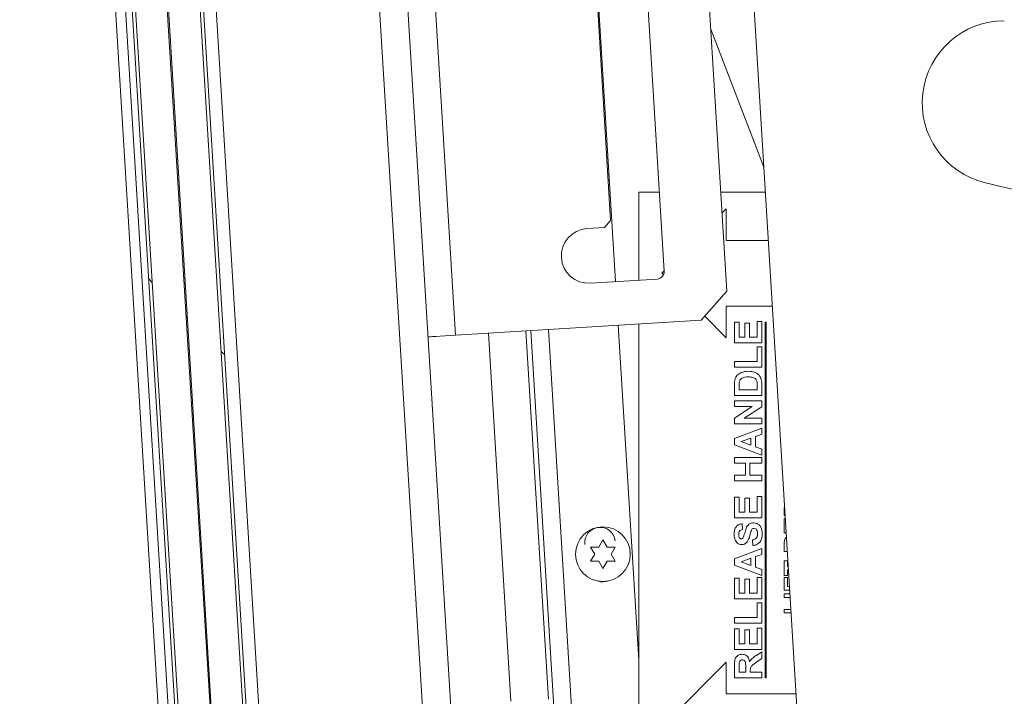
# Model space of a CAD drawing. Units: inches. Extents: x 0.1 to 10.8, y -1.1 to 8.4.
# Drawn here: x 6.2 to 6.6, y 5.4 to 5.6 of the extents above; entities that cross this region are included whole.
import ezdxf

# ---------------------------------------------------------------- set-up
doc = ezdxf.new("R2010")
doc.units = ezdxf.units.IN
doc.header["$MEASUREMENT"] = 0

msp = doc.modelspace()

# ---------------------------------------------------------------- hatches: boundary and pattern name
at = {"linetype": 'Continuous', "lineweight": 0}
h = msp.add_hatch(dxfattribs=at)
h.set_pattern_fill('ANSI31', angle=90.0000000000002, style=0)
h.set_pattern_definition([(135.0000000000002, (0, 0), (-0.08838834764831814, -0.08838834764831875), [])])
h.paths.add_polyline_path([(6.335987973739533, 5.284974986067047), (6.276136464391635, 6.263538513931622), (6.250693812667155, 6.261982374688577), (6.310545322015054, 5.283418846824)], flags=0)
h.paths.add_polyline_path([(6.334741875694878, 5.286077440489265), (6.323390538771649, 5.28538316298083), (6.263682673046185, 6.261598138378531), (6.275034009969414, 6.262292415886967)], flags=0)
h.paths.add_polyline_path([(6.263291247635039, 6.261574197774792), (6.322999113360503, 5.285359222377092), (6.311647776437274, 5.284664944868655), (6.25193991071181, 6.260879920266357)], flags=0)

# ---------------------------------------------------------------- linework, layer by layer
at = {"color": 7, "linetype": 'Continuous', "lineweight": 15}
for p, q in [((6.310545325445646, 5.283418827984498), (6.250693823391252, 6.261982374253861)), ((6.311647785912543, 5.284664939602382), (6.251939888996596, 6.260879919538532)), ((6.32299912563057, 5.285359176811252), (6.263291228714624, 6.261574197008375)), ((6.323390554311367, 5.285383195357317), (6.263682657395421, 6.261598140784062)), ((6.334741894029396, 5.286077432566188), (6.275033997113449, 6.262292418253907)), ((6.335987959634739, 5.284974972099291), (6.276136457580346, 6.263538512617088)), ((6.248016399680557, 6.207796281261984), (6.301284243410848, 5.336874724967219)), ((6.252281394071108, 6.195877560908842), (6.304064919262099, 5.349224398773321)), ((6.394066000346244, 5.367105148030373), (6.343790720215537, 6.189098487325854)), ((6.353889506560033, 6.189716159667575), (6.404164786690738, 5.367722820372093)), ((6.334025386750994, 5.390345806088256), (6.287029972521847, 6.158713910749377)), ((6.527856295835086, 5.372892145230775), (6.493113284901732, 5.94093510785588)), ((6.382606669196004, 5.882071932162034), (6.404153191530569, 5.529789110259986)), ((6.482527685880285, 5.853015473053488), (6.50133273504798, 5.5455550771498)), ((6.461353727084971, 5.839479365894341), (6.478891038740816, 5.552747481382793)), ((6.459707582441243, 5.570904351894514), (6.44389344042168, 5.829463034022162)), ((6.448402025200868, 5.762453499102421), (6.461456841187906, 5.549009514629464)), ((6.495584434394017, 5.639539141764663), (6.514572981572647, 5.590072301967987)), ((6.821401130662458, 5.530548133125677), (6.593950158195501, 5.584469677016786)), ((6.469758239668526, 5.581029411399551), (6.469758239668526, 5.549517263012278)), ((6.477161243298724, 5.581029411399551), (6.469758239668526, 5.581029411399551)), ((6.51512605230771, 5.581029411399551), (6.499163059720098, 5.581029411399551)), ((6.501130786008364, 5.575147076215535), (6.499615501029406, 5.573631745224034)), ((6.501130786008364, 5.563774524716401), (6.501130786008364, 5.575147076215535)), ((6.45750266150745, 5.568412128658745), (6.459707582441243, 5.570904351894514)), ((6.451239848627241, 5.568029074260293), (6.45750266150745, 5.568412128658745)), ((6.516181441945823, 5.563774524716401), (6.501130786008364, 5.563774524716401)), ((6.478881790220204, 5.552898080427374), (6.477993564141199, 5.552009808335828)), ((6.477993564141199, 5.552009808335828), (6.478613399072317, 5.551389973404711)), ((6.476392143686697, 5.549923001593124), (6.452436910877107, 5.548457824270612)), ((6.492145641178072, 5.535170921030026), (6.50133273504798, 5.5455550771498)), ((6.501130786008364, 5.528872540456122), (6.501130786008364, 5.540245091955254)), ((6.501130786008364, 5.540245091955254), (6.517620530157956, 5.540245091955254)), ((6.492145641178072, 5.535170921030026), (6.404153191530569, 5.529789110259986)), ((6.493406844909194, 5.536596481555294), (6.501130786008364, 5.528872540456122)), ((6.504071953600373, 5.534460763482192), (6.505705950933447, 5.534460763482192)), ((6.504071953600373, 5.527045014378317), (6.504071953600373, 5.534460763482192)), ((6.505705950933447, 5.534460763482192), (6.505705950933447, 5.529056038467057)), ((6.512241894253201, 5.53471217600269), (6.513875891586276, 5.53471217600269)), ((6.512241894253201, 5.529056038467057), (6.512241894253201, 5.53471217600269)), ((6.513875891586276, 5.53471217600269), (6.513875891586276, 5.527045014378317)), ((6.515444505099504, 5.534460763482192), (6.515052386230603, 5.534460763482192)), ((6.515052386230603, 5.534460763482192), (6.515052386230603, 5.407009799728169)), ((6.515444505099504, 5.407009799728169), (6.515444505099504, 5.534460763482192)), ((6.437407696783452, 5.399407975911101), (6.429339029731945, 5.531329518085979)), ((6.440446088873229, 5.378637086969293), (6.43110043578926, 5.531437279455489)), ((6.462414454177766, 5.53335250543521), (6.469758239668526, 5.413282689354717)), ((6.469758239668526, 5.533801679854153), (6.469758239668526, 5.381092776248019)), ((6.507842727294975, 5.534083736726527), (6.509476678615509, 5.534083736726527)), ((6.507842727294975, 5.529056038467057), (6.507842727294975, 5.534083736726527)), ((6.509476678615509, 5.534083736726527), (6.509476678615509, 5.529056038467057)), ((6.423966237419815, 5.398585823840044), (6.415897570368307, 5.530507366014922)), ((6.505705950933447, 5.529056038467057), (6.507842727294975, 5.529056038467057)), ((6.509476678615509, 5.529056038467057), (6.512241894253201, 5.529056038467057)), ((6.513875891586276, 5.527045014378317), (6.504071953600373, 5.527045014378317)), ((6.512241894253201, 5.525662429565741), (6.513875891586276, 5.525662429565741)), ((6.512241894253201, 5.520383318785774), (6.512241894253201, 5.525662429565741)), ((6.513875891586276, 5.525662429565741), (6.513875891586276, 5.518372294697034)), ((6.504071953600373, 5.520383318785774), (6.512241894253201, 5.520383318785774)), ((6.504071953600373, 5.518372294697034), (6.504071953600373, 5.520383318785774)), ((6.513875891586276, 5.518372294697034), (6.504071953600373, 5.518372294697034)), ((6.504071953600373, 5.508191283942925), (6.504071953600373, 5.512009220491392)), ((6.505705950933447, 5.511188264746385), (6.505705950933447, 5.510202400056746)), ((6.505705950933447, 5.510202400056746), (6.512241894253201, 5.510202400056746)), ((6.512241894253201, 5.510202400056746), (6.512241894253201, 5.511842286994985)), ((6.513875891586276, 5.512121122989534), (6.513875891586276, 5.508191283942925)), ((6.513875891586276, 5.508191283942925), (6.504071953600373, 5.508191283942925)), ((6.504071953600373, 5.506305966114435), (6.513875891586276, 5.506305966114435)), ((6.504071953600373, 5.504294850000615), (6.504071953600373, 5.506305966114435)), ((6.513875891586276, 5.506305966114435), (6.513875891586276, 5.504141720266314)), ((6.510448831568121, 5.504294850000615), (6.504071953600373, 5.504294850000615)), ((6.504071953600373, 5.500111665906814), (6.510448831568121, 5.504294850000615)), ((6.513875891586276, 5.504141720266314), (6.507595271852948, 5.500021389302638)), ((6.504071953600373, 5.498010273188818), (6.504071953600373, 5.500111665906814)), ((6.507595271852948, 5.500021389302638), (6.513875891586276, 5.500021389302638)), ((6.513875891586276, 5.500021389302638), (6.513875891586276, 5.498010273188818)), ((6.513875891586276, 5.498010273188818), (6.504071953600373, 5.498010273188818)), ((6.504071953600373, 5.492784260880419), (6.513875891586276, 5.496501982115993)), ((6.513875891586276, 5.496501982115993), (6.513875891586276, 5.494373073898865)), ((6.504071953600373, 5.490504155455686), (6.504071953600373, 5.492784260880419)), ((6.509979457643963, 5.492949261850131), (6.506460096469859, 5.491662935271976)), ((6.509979457643963, 5.490390228405768), (6.509979457643963, 5.492949261850131)), ((6.513875891586276, 5.494373073898865), (6.511613454977037, 5.493546320573773)), ((6.511613454977037, 5.493546320573773), (6.511613454977037, 5.489799151312372)), ((6.513875891586276, 5.48682379640288), (6.504071953600373, 5.490504155455686)), ((6.506460096469859, 5.491662935271976), (6.509979457643963, 5.490390228405768)), ((6.511613454977037, 5.489799151312372), (6.513875891586276, 5.48898012809406)), ((6.513875891586276, 5.48898012809406), (6.513875891586276, 5.48682379640288)), ((6.504071953600373, 5.485943944606219), (6.513875891586276, 5.485943944606219)), ((6.504071953600373, 5.483932920517478), (6.504071953600373, 5.485943944606219)), ((6.513875891586276, 5.485943944606219), (6.513875891586276, 5.483932920517478)), ((6.507968387542683, 5.483932920517478), (6.504071953600373, 5.483932920517478)), ((6.507968387542683, 5.479659367794422), (6.507968387542683, 5.483932920517478)), ((6.509602384875757, 5.483932920517478), (6.509602384875757, 5.479659367794422)), ((6.513875891586276, 5.483932920517478), (6.509602384875757, 5.483932920517478)), ((6.504071953600373, 5.479659367794422), (6.507968387542683, 5.479659367794422)), ((6.504071953600373, 5.477648343705682), (6.504071953600373, 5.479659367794422)), ((6.509602384875757, 5.479659367794422), (6.513875891586276, 5.479659367794422)), ((6.513875891586276, 5.479659367794422), (6.513875891586276, 5.477648343705682)), ((6.513875891586276, 5.477648343705682), (6.504071953600373, 5.477648343705682)), ((6.504071953600373, 5.471740793649551), (6.505705950933447, 5.471740793649551)), ((6.504071953600373, 5.464325044545676), (6.504071953600373, 5.471740793649551)), ((6.505705950933447, 5.471740793649551), (6.505705950933447, 5.466336068634416)), ((6.507842727294975, 5.471363766893885), (6.509476678615509, 5.471363766893885)), ((6.507842727294975, 5.466336068634416), (6.507842727294975, 5.471363766893885)), ((6.509476678615509, 5.471363766893885), (6.509476678615509, 5.466336068634416)), ((6.512241894253201, 5.471992206170048), (6.513875891586276, 5.471992206170048)), ((6.512241894253201, 5.466336068634416), (6.512241894253201, 5.471992206170048)), ((6.513875891586276, 5.471992206170048), (6.513875891586276, 5.464325044545676)), ((6.521915110611955, 5.465136981832774), (6.521915110611955, 5.46758227227738)), ((6.513875891586276, 5.464325044545676), (6.504071953600373, 5.464325044545676)), ((6.505705950933447, 5.466336068634416), (6.507842727294975, 5.466336068634416)), ((6.509476678615509, 5.466336068634416), (6.512241894253201, 5.466336068634416)), ((6.522214330161882, 5.465136981832774), (6.521915110611955, 5.465136981832774)), ((6.521915110611955, 5.463940379708311), (6.522287536113586, 5.463940379708311)), ((6.521915110611955, 5.458983172660663), (6.521915110611955, 5.463940379708311)), ((6.506837169238065, 5.462188314196687), (6.506962875498314, 5.460177198082867)), ((6.522590758754522, 5.458983172660663), (6.521915110611955, 5.458983172660663)), ((6.454008285142757, 5.451323557092909), (6.452537678340483, 5.45387062727678)), ((6.455478845932491, 5.45387062727678), (6.456949452734766, 5.456417789485732)), ((6.456949452734766, 5.456417789485732), (6.4584200135245, 5.45387062727678)), ((6.461361227129048, 5.45387062727678), (6.459890620326774, 5.451323557092909)), ((6.504071953600373, 5.449672167019581), (6.513875891586276, 5.453389888255155)), ((6.510607942932668, 5.454395446312065), (6.510482236672419, 5.456406470400805)), ((6.513875891586276, 5.453389888255155), (6.513875891586276, 5.451260980038027)), ((6.521915110611955, 5.452316507713762), (6.521915110611955, 5.455114346242566)), ((6.452537678340483, 5.448776394883958), (6.454008285142757, 5.451323557092909)), ((6.459890620326774, 5.451323557092909), (6.461361227129048, 5.448776394883958)), ((6.504071953600373, 5.447392061594848), (6.504071953600373, 5.449672167019581)), ((6.509979457643963, 5.449837167989294), (6.506460096469859, 5.448550749386059)), ((6.509979457643963, 5.44727813454493), (6.509979457643963, 5.449837167989294)), ((6.513875891586276, 5.451260980038027), (6.511613454977037, 5.450434226712935)), ((6.511613454977037, 5.450434226712935), (6.511613454977037, 5.446687057451534)), ((6.522998475874605, 5.452316507713762), (6.521915110611955, 5.452316507713762)), ((6.456949452734766, 5.446229232675006), (6.455478845932491, 5.448776394883958)), ((6.4584200135245, 5.448776394883958), (6.456949452734766, 5.446229232675006)), ((6.513875891586276, 5.443711702542042), (6.504071953600373, 5.447392061594848)), ((6.506460096469859, 5.448550749386059), (6.509979457643963, 5.44727813454493)), ((6.511613454977037, 5.446687057451534), (6.513875891586276, 5.445868034233222)), ((6.521915110611955, 5.448897683940333), (6.523026221436439, 5.448897683940333)), ((6.521915110611955, 5.443684002992749), (6.521915110611955, 5.448897683940333)), ((6.523026221436439, 5.448897683940333), (6.523026221436439, 5.446931844166222)), ((6.523026221436439, 5.446931844166222), (6.523327833638463, 5.446931844166222)), ((6.504071953600373, 5.442706144485133), (6.505705950933447, 5.442706144485133)), ((6.504071953600373, 5.435290303356176), (6.504071953600373, 5.442706144485133)), ((6.505705950933447, 5.442706144485133), (6.505705950933447, 5.437301419469997)), ((6.512241894253201, 5.44295755700563), (6.513875891586276, 5.44295755700563)), ((6.512241894253201, 5.437301419469997), (6.512241894253201, 5.44295755700563)), ((6.513875891586276, 5.445868034233222), (6.513875891586276, 5.443711702542042)), ((6.513875891586276, 5.44295755700563), (6.513875891586276, 5.435290303356176)), ((6.523026221436439, 5.443684002992749), (6.521915110611955, 5.443684002992749)), ((6.521915110611955, 5.44300025664308), (6.523026221436439, 5.44300025664308)), ((6.521915110611955, 5.438470322045166), (6.521915110611955, 5.44300025664308)), ((6.523026221436439, 5.44564984276686), (6.523026221436439, 5.443684002992749)), ((6.523406239007228, 5.44564984276686), (6.523026221436439, 5.44564984276686)), ((6.523026221436439, 5.44300025664308), (6.523026221436439, 5.439752415469608)), ((6.507842727294975, 5.442329025704386), (6.509476678615509, 5.442329025704386)), ((6.507842727294975, 5.437301419469997), (6.507842727294975, 5.442329025704386)), ((6.509476678615509, 5.442329025704386), (6.509476678615509, 5.437301419469997)), ((6.523026221436439, 5.439752415469608), (6.523766931311068, 5.439752415469608)), ((6.505705950933447, 5.437301419469997), (6.507842727294975, 5.437301419469997)), ((6.509476678615509, 5.437301419469997), (6.512241894253201, 5.437301419469997)), ((6.523845336679832, 5.438470322045166), (6.521915110611955, 5.438470322045166)), ((6.521915110611955, 5.437102829345825), (6.523928987478198, 5.437102829345825)), ((6.521915110611955, 5.435820735921384), (6.521915110611955, 5.437102829345825)), ((6.52400739284696, 5.435820735921384), (6.521915110611955, 5.435820735921384)), ((6.513875891586276, 5.435290303356176), (6.504071953600373, 5.435290303356176)), ((6.512241894253201, 5.433907718543601), (6.513875891586276, 5.433907718543601)), ((6.512241894253201, 5.428628699788714), (6.512241894253201, 5.433907718543601)), ((6.513875891586276, 5.433907718543601), (6.513875891586276, 5.426617675699974)), ((6.504071953600373, 5.428628699788714), (6.512241894253201, 5.428628699788714)), ((6.504071953600373, 5.426617675699974), (6.504071953600373, 5.428628699788714)), ((6.521915110611955, 5.431547275223408), (6.524268790088716, 5.431547275223408)), ((6.521915110611955, 5.430265181798966), (6.521915110611955, 5.431547275223408)), ((6.52434719545748, 5.430265181798966), (6.521915110611955, 5.430265181798966)), ((6.513875891586276, 5.426617675699974), (6.504071953600373, 5.426617675699974)), ((6.512241894253201, 5.424857972106651), (6.513875891586276, 5.424857972106651)), ((6.512241894253201, 5.419201834571018), (6.512241894253201, 5.424857972106651)), ((6.513875891586276, 5.424857972106651), (6.513875891586276, 5.417190810482278)), ((6.504071953600373, 5.424606559586154), (6.505705950933447, 5.424606559586154)), ((6.504071953600373, 5.417190810482278), (6.504071953600373, 5.424606559586154)), ((6.505705950933447, 5.424606559586154), (6.505705950933447, 5.419201834571018)), ((6.507842727294975, 5.424229532830487), (6.509476678615509, 5.424229532830487)), ((6.507842727294975, 5.419201834571018), (6.507842727294975, 5.424229532830487)), ((6.509476678615509, 5.424229532830487), (6.509476678615509, 5.419201834571018)), ((6.505705950933447, 5.419201834571018), (6.507842727294975, 5.419201834571018)), ((6.509476678615509, 5.419201834571018), (6.512241894253201, 5.419201834571018)), ((6.513875891586276, 5.417190810482278), (6.504071953600373, 5.417190810482278)), ((6.511935542759519, 5.415034386766018), (6.513875891586276, 5.416310958685616)), ((6.513875891586276, 5.416310958685616), (6.513875891586276, 5.413920883289436)), ((6.501130786008364, 5.41259802275424), (6.477993564141199, 5.389460800887075)), ((6.501130786008364, 5.401225471255109), (6.501130786008364, 5.41259802275424)), ((6.504071953600373, 5.407009799728169), (6.504071953600373, 5.411385408265734)), ((6.505705950933447, 5.410719698831883), (6.505705950933447, 5.40902082381691)), ((6.513875891586276, 5.413920883289436), (6.511650771147265, 5.412422346875166)), ((6.505705950933447, 5.40902082381691), (6.508094093802932, 5.40902082381691)), ((6.508094093802932, 5.40902082381691), (6.508094093802932, 5.410631262729321)), ((6.509728091136006, 5.409470642411417), (6.509728091136006, 5.40902082381691)), ((6.509728091136006, 5.40902082381691), (6.513875891586276, 5.40902082381691)), ((6.513875891586276, 5.40902082381691), (6.513875891586276, 5.407009799728169)), ((6.513875891586276, 5.407009799728169), (6.504071953600373, 5.407009799728169)), ((6.515052386230603, 5.407009799728169), (6.515444505099504, 5.407009799728169)), ((6.526123325527709, 5.401225471255109), (6.501130786008364, 5.401225471255109))]:
    msp.add_line(p, q, dxfattribs=at)
at = {"color": 8, "linetype": 'Continuous', "lineweight": 15}
msp.add_line((6.437461117342804, 5.531826269471647), (6.44683497611401, 5.378565031331099), dxfattribs=at)
at = {"color": 7, "linetype": 'Continuous', "lineweight": 15, "flags": 128}
msp.add_lwpolyline([(6.404153191530569, 5.529789110259986), (6.402228855067858, 5.529671410181759), (6.400378460757496, 5.529558219332487), (6.398673097974332, 5.529453862890963), (6.397178334588372, 5.529362481985818), (6.395951640262517, 5.52928748154504), (6.395040131838092, 5.52923171434613), (6.394478824858306, 5.529197388991026), (6.394289299204585, 5.529185793830857)], dxfattribs=at)
at = {"color": 7, "linetype": 'Continuous', "lineweight": 15}
msp.add_circle((6.456949445656745, 5.451323529411761), 0.009803921568626528, dxfattribs=at)
for centre, radius, start, end in [((6.600734719486366, 5.613088235294118), 0.02941176470588225, 90, 256.66316162209), ((6.451838374746662, 5.558243459150104), 0.009803921568627324, 93.50000000000058, 273.4999999999962), ((6.47622932889684, 5.552584681616087), 0.002666666666667124, 273.5000000000041, 3.499999999984247), ((6.455913896365773, 5.455458810726443), 0.005490196078432016, 6.999999999999486, 186.999999999998), ((6.456965318152013, 5.44689566745738), 0.005490196078431772, 252.7003692713165, 287.710403755988)]:
    msp.add_arc(centre, radius, start, end, dxfattribs=at)
for points, knots in [([(6.504258534451511, 5.513976992792198), (6.504486499937009, 5.514499620354921), (6.504943085876906, 5.515546377044512), (6.506715146724632, 5.516705872902574), (6.508175722397789, 5.516804025972398), (6.50906822529478, 5.516864003624208)], [0, 0, 0, 0, 0.2794471893381786, 0.5596972599438608, 1, 1, 1, 1]), ([(6.504258534451511, 5.513976992792198), (6.504486499937009, 5.514499620354921), (6.504943085876906, 5.515546377044512), (6.506715146724632, 5.516705872902574), (6.508175722397789, 5.516804025972398), (6.50906822529478, 5.516864003624208)], [0, 0, 0, 0, 0.2794471893381786, 0.5596972599438608, 1, 1, 1, 1]), ([(6.50906822529478, 5.516864003624208), (6.509465680992689, 5.516854068492875), (6.510175330004826, 5.516836329519265), (6.510854914558041, 5.516634613233612), (6.511153881723975, 5.516545872920196)], [0, 0, 0, 0, 0.5600736295137204, 1, 1, 1, 1]), ([(6.50906822529478, 5.516864003624208), (6.509465680992689, 5.516854068492875), (6.510175330004826, 5.516836329519265), (6.510854914558041, 5.516634613233612), (6.511153881723975, 5.516545872920196)], [0, 0, 0, 0, 0.5600736295137204, 1, 1, 1, 1]), ([(6.511153881723976, 5.516545872920196), (6.511514819060495, 5.516396089985174), (6.512159418044092, 5.516128592228895), (6.512664016622895, 5.515649149957174), (6.512886069818166, 5.515438167023699)], [0, 0, 0, 0, 0.5599409023349431, 1, 1, 1, 1]), ([(6.511153881723976, 5.516545872920196), (6.511514819060495, 5.516396089985174), (6.512159418044092, 5.516128592228895), (6.512664016622895, 5.515649149957174), (6.512886069818166, 5.515438167023699)], [0, 0, 0, 0, 0.5599409023349431, 1, 1, 1, 1]), ([(6.504071953600373, 5.512009220491392), (6.504073989554437, 5.512380038521237), (6.504077623778094, 5.513041957019424), (6.504203275129703, 5.513691385305957), (6.504258534451511, 5.513976992792198)], [0, 0, 0, 0, 0.5602170521930677, 1, 1, 1, 1]), ([(6.504071953600373, 5.512009220491392), (6.504073989554437, 5.512380038521237), (6.504077623778094, 5.513041957019424), (6.504203275129703, 5.513691385305957), (6.504258534451511, 5.513976992792198)], [0, 0, 0, 0, 0.5602170521930677, 1, 1, 1, 1]), ([(6.505800230628633, 5.51299112810256), (6.505765903872713, 5.512655519100673), (6.505704584288194, 5.512056004115802), (6.505705533216166, 5.51145349065563), (6.505705950933447, 5.511188264746385)], [0, 0, 0, 0, 0.5598008562831077, 1, 1, 1, 1]), ([(6.505800230628633, 5.51299112810256), (6.505765903872713, 5.512655519100673), (6.505704584288194, 5.512056004115802), (6.505705533216166, 5.51145349065563), (6.505705950933447, 5.511188264746385)], [0, 0, 0, 0, 0.5598008562831077, 1, 1, 1, 1]), ([(6.508977856665524, 5.51485297953547), (6.508198447624628, 5.514828678409707), (6.507111800846589, 5.51479479794563), (6.506047392643091, 5.51385897419141), (6.50588268916701, 5.51328066013352), (6.505800230628633, 5.51299112810256)], [0, 0, 0, 0, 0.5588433699018324, 0.7791356213087441, 1, 1, 1, 1]), ([(6.508977856665524, 5.51485297953547), (6.508198447624628, 5.514828678409707), (6.507111800846589, 5.51479479794563), (6.506047392643091, 5.51385897419141), (6.50588268916701, 5.51328066013352), (6.505800230628633, 5.51299112810256)], [0, 0, 0, 0, 0.5588433699018324, 0.7791356213087441, 1, 1, 1, 1]), ([(6.512147660570554, 5.513169840809297), (6.51202327877385, 5.513527556755466), (6.51177409885072, 5.514244185991664), (6.510485692836393, 5.514805808267665), (6.50955055627618, 5.514835063154878), (6.508977856665524, 5.51485297953547)], [0, 0, 0, 0, 0.2786468431587251, 0.5582263707295142, 1, 1, 1, 1]), ([(6.512147660570554, 5.513169840809297), (6.51202327877385, 5.513527556755466), (6.51177409885072, 5.514244185991664), (6.510485692836393, 5.514805808267665), (6.50955055627618, 5.514835063154878), (6.508977856665524, 5.51485297953547)], [0, 0, 0, 0, 0.2786468431587251, 0.5582263707295142, 1, 1, 1, 1]), ([(6.512241894253201, 5.511842286994985), (6.512241902619813, 5.512091527160925), (6.512241917555646, 5.512536463457644), (6.512176453567116, 5.512976360910806), (6.512147660570554, 5.513169840809297)], [0, 0, 0, 0, 0.5601704508634237, 1, 1, 1, 1]), ([(6.512241894253201, 5.511842286994985), (6.512241902619813, 5.512091527160925), (6.512241917555646, 5.512536463457644), (6.512176453567116, 5.512976360910806), (6.512147660570554, 5.513169840809297)], [0, 0, 0, 0, 0.5601704508634237, 1, 1, 1, 1]), ([(6.512886069818166, 5.515438167023699), (6.513075320863947, 5.515187036382506), (6.513413607223743, 5.514738140208158), (6.513590013409511, 5.514205682540768), (6.51366773085371, 5.513971103187033)], [0, 0, 0, 0, 0.5594403684965688, 1, 1, 1, 1]), ([(6.512886069818166, 5.515438167023699), (6.513075320863947, 5.515187036382506), (6.513413607223743, 5.514738140208158), (6.513590013409511, 5.514205682540768), (6.51366773085371, 5.513971103187033)], [0, 0, 0, 0, 0.5594403684965688, 1, 1, 1, 1]), ([(6.51366773085371, 5.513971103187033), (6.513739677309894, 5.513629470116634), (6.513868241073903, 5.513018993440361), (6.513873552516683, 5.512395638128682), (6.513875891586276, 5.512121122989534)], [0, 0, 0, 0, 0.5596169086800646, 0.9999999999999999, 0.9999999999999999, 0.9999999999999999, 0.9999999999999999]), ([(6.51366773085371, 5.513971103187033), (6.513739677309894, 5.513629470116634), (6.513868241073903, 5.513018993440361), (6.513873552516683, 5.512395638128682), (6.513875891586276, 5.512121122989534)], [0, 0, 0, 0, 0.5596169086800646, 0.9999999999999999, 0.9999999999999999, 0.9999999999999999, 0.9999999999999999]), ([(6.521915110611955, 5.46758227227738), (6.521914563340777, 5.46782057415189), (6.521913765750361, 5.468167874172048), (6.52198066442878, 5.46850782573405), (6.522001660200362, 5.468614517607697)], [0, 0, 0, 0, 0.6861556598886335, 1, 1, 1, 1]), ([(6.521915110611955, 5.46758227227738), (6.521914563340777, 5.46782057415189), (6.521913765750361, 5.468167874172048), (6.52198066442878, 5.46850782573405), (6.522001660200362, 5.468614517607697)], [0, 0, 0, 0, 0.6861556598886335, 1, 1, 1, 1]), ([(6.503946293352665, 5.458390071015493), (6.503967003504423, 5.458892581219162), (6.504008289091115, 5.459894332863421), (6.504599918487393, 5.461207383045329), (6.505654815607914, 5.462035993436588), (6.506442814672853, 5.46213751011778), (6.506837169238065, 5.462188314196687)], [0, 0, 0, 0, 0.2810960605976368, 0.5603636281270609, 0.7799837360275311, 0.9999999999999999, 0.9999999999999999, 0.9999999999999999, 0.9999999999999999]), ([(6.503946293352665, 5.458390071015493), (6.503967003504423, 5.458892581219162), (6.504008289091115, 5.459894332863421), (6.504599918487393, 5.461207383045329), (6.505654815607914, 5.462035993436588), (6.506442814672853, 5.46213751011778), (6.506837169238065, 5.462188314196687)], [0, 0, 0, 0, 0.2810960605976368, 0.5603636281270609, 0.7799837360275311, 0.9999999999999999, 0.9999999999999999, 0.9999999999999999, 0.9999999999999999]), ([(6.506962875498314, 5.460177198082867), (6.506732815013252, 5.460127134244104), (6.506274897833681, 5.460027486137046), (6.505630034456944, 5.459412440683932), (6.505599175075367, 5.458794010273563), (6.505580290685738, 5.458415561962849)], [0, 0, 0, 0, 0.2815077417150873, 0.5603188704009793, 0.9999999999999999, 0.9999999999999999, 0.9999999999999999, 0.9999999999999999]), ([(6.506962875498314, 5.460177198082867), (6.506732815013252, 5.460127134244104), (6.506274897833681, 5.460027486137046), (6.505630034456944, 5.459412440683932), (6.505599175075367, 5.458794010273563), (6.505580290685738, 5.458415561962849)], [0, 0, 0, 0, 0.2815077417150873, 0.5603188704009793, 0.9999999999999999, 0.9999999999999999, 0.9999999999999999, 0.9999999999999999]), ([(6.507106250574059, 5.457080093991597), (6.507330140554829, 5.457647527108009), (6.507778965944152, 5.458785042902657), (6.508079213836233, 5.460288526735014), (6.508594887028445, 5.461410848334357), (6.50923135253927, 5.462092106285775), (6.51007415601527, 5.462512085704413), (6.510687673770171, 5.462547574405447), (6.510994816371969, 5.462565340952353)], [0, 0, 0, 0, 0.2494798257105239, 0.5001245679588475, 0.6252912606636288, 0.7502149148254216, 0.8749512294664638, 1, 1, 1, 1]), ([(6.507106250574059, 5.457080093991597), (6.507330140554829, 5.457647527108009), (6.507778965944152, 5.458785042902657), (6.508079213836233, 5.460288526735014), (6.508594887028445, 5.461410848334357), (6.50923135253927, 5.462092106285775), (6.51007415601527, 5.462512085704413), (6.510687673770171, 5.462547574405447), (6.510994816371969, 5.462565340952353)], [0, 0, 0, 0, 0.2494798257105239, 0.5001245679588475, 0.6252912606636288, 0.7502149148254216, 0.8749512294664638, 1, 1, 1, 1]), ([(6.511014463726701, 5.460554316863614), (6.510873746470107, 5.460538976334359), (6.510592530965757, 5.460508319151466), (6.510204822107706, 5.460156424957169), (6.510075991838637, 5.459820940718056), (6.50999712645946, 5.459615569015298)], [0, 0, 0, 0, 0.2797670013439513, 0.5590985802877364, 1, 1, 1, 1]), ([(6.511014463726701, 5.460554316863614), (6.510873746470107, 5.460538976334359), (6.510592530965757, 5.460508319151466), (6.510204822107706, 5.460156424957169), (6.510075991838637, 5.459820940718056), (6.50999712645946, 5.459615569015298)], [0, 0, 0, 0, 0.2797670013439513, 0.5590985802877364, 1, 1, 1, 1]), ([(6.510994816371969, 5.462565340952352), (6.511346115304639, 5.462524947040401), (6.512049077190502, 5.462444117359802), (6.512960860235844, 5.4618556680768), (6.513883532450766, 5.460594972524913), (6.513952922476127, 5.459387958457202), (6.514001597846523, 5.458541268223098)], [0, 0, 0, 0, 0.186788894375579, 0.3737713418338868, 0.5607162307639474, 1, 1, 1, 1]), ([(6.510994816371969, 5.462565340952352), (6.511346115304639, 5.462524947040401), (6.512049077190502, 5.462444117359802), (6.512960860235844, 5.4618556680768), (6.513883532450766, 5.460594972524913), (6.513952922476127, 5.459387958457202), (6.514001597846523, 5.458541268223098)], [0, 0, 0, 0, 0.186788894375579, 0.3737713418338868, 0.5607162307639474, 1, 1, 1, 1]), ([(6.51236760051345, 5.458590409616197), (6.512357505410003, 5.45883942815312), (6.512337365733809, 5.459336218773116), (6.512071229325373, 5.459987642561942), (6.511599563721503, 5.460458577344486), (6.511209144687673, 5.460522461348741), (6.511014463726701, 5.460554316863614)], [0, 0, 0, 0, 0.2812078473125849, 0.5610081182749995, 0.7810983738299047, 1, 1, 1, 1]), ([(6.51236760051345, 5.458590409616197), (6.512357505410003, 5.45883942815312), (6.512337365733809, 5.459336218773116), (6.512071229325373, 5.459987642561942), (6.511599563721503, 5.460458577344486), (6.511209144687673, 5.460522461348741), (6.511014463726701, 5.460554316863614)], [0, 0, 0, 0, 0.2812078473125849, 0.5610081182749995, 0.7810983738299047, 1, 1, 1, 1]), ([(6.506654545465397, 5.454772473067731), (6.506339248348632, 5.454809307295696), (6.505708608802918, 5.454882981045167), (6.504898147909088, 5.455422786383036), (6.504078850888551, 5.456554719107991), (6.504000937789058, 5.457633480528971), (6.503946293352665, 5.458390071015493)], [0, 0, 0, 0, 0.1868958056305813, 0.3738184705523208, 0.5608269087103768, 1, 1, 1, 1]), ([(6.506654545465397, 5.454772473067731), (6.506339248348632, 5.454809307295696), (6.505708608802918, 5.454882981045167), (6.504898147909088, 5.455422786383036), (6.504078850888551, 5.456554719107991), (6.504000937789058, 5.457633480528971), (6.503946293352665, 5.458390071015493)], [0, 0, 0, 0, 0.1868958056305813, 0.3738184705523208, 0.5608269087103768, 1, 1, 1, 1]), ([(6.505580290685738, 5.458415561962849), (6.505588539698274, 5.458152188371368), (6.505603257020807, 5.457682295268961), (6.50582876009726, 5.45727213843371), (6.505927869415577, 5.457091873201927)], [0, 0, 0, 0, 0.5604968239218907, 1, 1, 1, 1]), ([(6.505580290685738, 5.458415561962849), (6.505588539698274, 5.458152188371368), (6.505603257020807, 5.457682295268961), (6.50582876009726, 5.45727213843371), (6.505927869415577, 5.457091873201927)], [0, 0, 0, 0, 0.5604968239218907, 1, 1, 1, 1]), ([(6.505927869415577, 5.457091873201927), (6.506018648368107, 5.456992665186388), (6.506181101171296, 5.456815128215824), (6.506418298579592, 5.456793244314768), (6.506522949599983, 5.456783589181552)], [0, 0, 0, 0, 0.5588020073931185, 1, 1, 1, 1]), ([(6.505927869415577, 5.457091873201927), (6.506018648368107, 5.456992665186388), (6.506181101171296, 5.456815128215824), (6.506418298579592, 5.456793244314768), (6.506522949599983, 5.456783589181552)], [0, 0, 0, 0, 0.5588020073931185, 1, 1, 1, 1]), ([(6.506522949599983, 5.456783589181552), (6.506650914996192, 5.456802987283667), (6.506880136125154, 5.456837734605977), (6.507036970733736, 5.457005836819541), (6.507106250574059, 5.457080093991597)], [0, 0, 0, 0, 0.5582617832308222, 1, 1, 1, 1]), ([(6.506522949599983, 5.456783589181552), (6.506650914996192, 5.456802987283667), (6.506880136125154, 5.456837734605977), (6.507036970733736, 5.457005836819541), (6.507106250574059, 5.457080093991597)], [0, 0, 0, 0, 0.5582617832308222, 1, 1, 1, 1]), ([(6.509570958310695, 5.457989393814085), (6.509457907779794, 5.457531919250599), (6.509256294079243, 5.456716061607845), (6.508806315044985, 5.456008375553344), (6.508608652041718, 5.455697509179021)], [0, 0, 0, 0, 0.5607284157350219, 1, 1, 1, 1]), ([(6.509570958310695, 5.457989393814085), (6.509457907779794, 5.457531919250599), (6.509256294079243, 5.456716061607845), (6.508806315044985, 5.456008375553344), (6.508608652041718, 5.455697509179021)], [0, 0, 0, 0, 0.5607284157350219, 1, 1, 1, 1]), ([(6.50999712645946, 5.459615569015298), (6.509912066426661, 5.459313487982494), (6.509760156208452, 5.458773996118932), (6.509628774598903, 5.458229157540444), (6.509570958310695, 5.457989393814085)], [0, 0, 0, 0, 0.5599362162931217, 1, 1, 1, 1]), ([(6.50999712645946, 5.459615569015298), (6.509912066426661, 5.459313487982494), (6.509760156208452, 5.458773996118932), (6.509628774598903, 5.458229157540444), (6.509570958310695, 5.457989393814085)], [0, 0, 0, 0, 0.5599362162931217, 1, 1, 1, 1]), ([(6.510482236672419, 5.456406470400805), (6.510773818433582, 5.456475859302246), (6.5113548801713, 5.456614136934867), (6.512025874044464, 5.457163833524815), (6.512329605541856, 5.457886981482646), (6.512354922606336, 5.458355694437725), (6.51236760051345, 5.458590409616197)], [0, 0, 0, 0, 0.2805808634885401, 0.5591392392266893, 0.7792322336640107, 1, 1, 1, 1]), ([(6.510482236672419, 5.456406470400805), (6.510773818433582, 5.456475859302246), (6.5113548801713, 5.456614136934867), (6.512025874044464, 5.457163833524815), (6.512329605541856, 5.457886981482646), (6.512354922606336, 5.458355694437725), (6.51236760051345, 5.458590409616197)], [0, 0, 0, 0, 0.2805808634885401, 0.5591392392266893, 0.7792322336640107, 1, 1, 1, 1]), ([(6.514001597846523, 5.458541268223098), (6.513973962129734, 5.457980575975673), (6.51391889484647, 5.456863333421493), (6.513145086510892, 5.455436009471895), (6.511907584769324, 5.454631697962899), (6.511041651765161, 5.454474286823942), (6.510607942932668, 5.454395446312065)], [0, 0, 0, 0, 0.2807772361498411, 0.5594803172537464, 0.7793625183756764, 0.9999999999999999, 0.9999999999999999, 0.9999999999999999, 0.9999999999999999]), ([(6.514001597846523, 5.458541268223098), (6.513973962129734, 5.457980575975673), (6.51391889484647, 5.456863333421493), (6.513145086510892, 5.455436009471895), (6.511907584769324, 5.454631697962899), (6.511041651765161, 5.454474286823942), (6.510607942932668, 5.454395446312065)], [0, 0, 0, 0, 0.2807772361498411, 0.5594803172537464, 0.7793625183756764, 0.9999999999999999, 0.9999999999999999, 0.9999999999999999, 0.9999999999999999]), ([(6.521915110611955, 5.455114346242566), (6.521919424197346, 5.455417889395553), (6.521928022313957, 5.456022931185473), (6.522093889754063, 5.456784574304312), (6.522430680787721, 5.45721440627381), (6.522624734717948, 5.457333745607679), (6.522689179578341, 5.457373377923816)], [0, 0, 0, 0, 0.365009159883694, 0.7275597991901542, 0.9095232408543628, 1, 1, 1, 1]), ([(6.521915110611955, 5.455114346242566), (6.521919424197346, 5.455417889395553), (6.521928022313957, 5.456022931185473), (6.522093889754063, 5.456784574304312), (6.522430680787721, 5.45721440627381), (6.522624734717948, 5.457333745607679), (6.522689179578341, 5.457373377923816)], [0, 0, 0, 0, 0.365009159883694, 0.7275597991901542, 0.9095232408543628, 1, 1, 1, 1]), ([(6.452537678340483, 5.45387062727678), (6.45270554417831, 5.45387062727678), (6.453065573871917, 5.45387062727678), (6.454037153668909, 5.45387062727678), (6.454858920238755, 5.45387062727678), (6.455478845932491, 5.45387062727678)], [0, 0, 0, 0, 0.176657407738016, 0.3788853837330751, 1, 1, 1, 1]), ([(6.458420013524499, 5.45387062727678), (6.459041347901049, 5.45387062727678), (6.460041520738669, 5.45387062727678), (6.460998680760886, 5.45387062727678), (6.461361227129048, 5.45387062727678)], [0, 0, 0, 0, 0.621227005153608, 0.9999999999999999, 0.9999999999999999, 0.9999999999999999, 0.9999999999999999]), ([(6.508608652041718, 5.455697509179021), (6.508297755109677, 5.455403566854828), (6.507742020539738, 5.454878138990201), (6.506987126119418, 5.45480478869724), (6.506654545465397, 5.454772473067731)], [0, 0, 0, 0, 0.5594342134898481, 1, 1, 1, 1]), ([(6.508608652041718, 5.455697509179021), (6.508297755109677, 5.455403566854828), (6.507742020539738, 5.454878138990201), (6.506987126119418, 5.45480478869724), (6.506654545465397, 5.454772473067731)], [0, 0, 0, 0, 0.5594342134898481, 1, 1, 1, 1]), ([(6.455478845932491, 5.448776394883958), (6.454857527160303, 5.448776394883958), (6.453857370164227, 5.448776394883958), (6.452900224707105, 5.448776394883958), (6.452537678340483, 5.448776394883958)], [0, 0, 0, 0, 0.62122124289129, 1, 1, 1, 1]), ([(6.461361227129048, 5.448776394883958), (6.461193361290758, 5.448776394883958), (6.460833331596162, 5.448776394883958), (6.459861737035304, 5.448776394883958), (6.459039954779915, 5.448776394883958), (6.4584200135245, 5.448776394883958)], [0, 0, 0, 0, 0.1766547207562708, 0.3788796208379741, 1, 1, 1, 1]), ([(6.504071953600373, 5.411385408265734), (6.50407970774374, 5.411847960871109), (6.504095172950604, 5.412770496267752), (6.504305175600414, 5.413950108275353), (6.50486956487451, 5.414701787835879), (6.505618632688369, 5.415276572781096), (6.506321068770567, 5.415369395178798), (6.506788073857507, 5.415431106888956)], [0, 0, 0, 0, 0.2511743933350404, 0.5009533313396844, 0.6261711464175591, 0.7514649650092345, 0.9999999999999999, 0.9999999999999999, 0.9999999999999999, 0.9999999999999999]), ([(6.504071953600373, 5.411385408265734), (6.50407970774374, 5.411847960871109), (6.504095172950604, 5.412770496267752), (6.504305175600414, 5.413950108275353), (6.50486956487451, 5.414701787835879), (6.505618632688369, 5.415276572781096), (6.506321068770567, 5.415369395178798), (6.506788073857507, 5.415431106888956)], [0, 0, 0, 0, 0.2511743933350404, 0.5009533313396844, 0.6261711464175591, 0.7514649650092345, 0.9999999999999999, 0.9999999999999999, 0.9999999999999999, 0.9999999999999999]), ([(6.506788073857507, 5.415431106888956), (6.507175692030764, 5.4153948398202), (6.507949690203183, 5.415322421531089), (6.509108690189661, 5.414428091121624), (6.509342048205023, 5.41344132356083), (6.509484546759909, 5.412838760365375)], [0, 0, 0, 0, 0.2808881276798166, 0.5608790105284407, 1, 1, 1, 1]), ([(6.506788073857507, 5.415431106888956), (6.507175692030764, 5.4153948398202), (6.507949690203183, 5.415322421531089), (6.509108690189661, 5.414428091121624), (6.509342048205023, 5.41344132356083), (6.509484546759909, 5.412838760365375)], [0, 0, 0, 0, 0.2808881276798166, 0.5608790105284407, 1, 1, 1, 1]), ([(6.509484546759909, 5.412838760365375), (6.50986530758026, 5.413334017099656), (6.510547377213584, 5.414221187105327), (6.511510206497138, 5.414785221019712), (6.511935542759519, 5.415034386766018)], [0, 0, 0, 0, 0.5582433255329545, 1, 1, 1, 1]), ([(6.509484546759909, 5.412838760365375), (6.50986530758026, 5.413334017099656), (6.510547377213584, 5.414221187105327), (6.511510206497138, 5.414785221019712), (6.511935542759519, 5.415034386766018)], [0, 0, 0, 0, 0.5582433255329545, 1, 1, 1, 1]), ([(6.505737377498508, 5.412308511850329), (6.505725374513199, 5.412012080805148), (6.505703937968066, 5.411482674385448), (6.505705335793674, 5.410952855652637), (6.505705950933447, 5.410719698831883)], [0, 0, 0, 0, 0.5599309606955926, 1, 1, 1, 1]), ([(6.505737377498508, 5.412308511850329), (6.505725374513199, 5.412012080805148), (6.505703937968066, 5.411482674385448), (6.505705335793674, 5.410952855652637), (6.505705950933447, 5.410719698831883)], [0, 0, 0, 0, 0.5599309606955926, 1, 1, 1, 1]), ([(6.506874485408292, 5.413420082800216), (6.506709386709634, 5.413405038068042), (6.506379648704198, 5.413374990466091), (6.505900959745334, 5.41297860027534), (6.505799408444642, 5.412562611667414), (6.505737377498508, 5.412308511850329)], [0, 0, 0, 0, 0.2807060953895658, 0.560631117994133, 1, 1, 1, 1]), ([(6.506874485408292, 5.413420082800216), (6.506709386709634, 5.413405038068042), (6.506379648704198, 5.413374990466091), (6.505900959745334, 5.41297860027534), (6.505799408444642, 5.412562611667414), (6.505737377498508, 5.412308511850329)], [0, 0, 0, 0, 0.2807060953895658, 0.560631117994133, 1, 1, 1, 1]), ([(6.508094093802932, 5.410631262729321), (6.508109648249779, 5.411209574545637), (6.508129080509439, 5.411932062814715), (6.507934564644145, 5.41278217017205), (6.507686391606511, 5.413146795137628), (6.507308749157282, 5.413387356135938), (6.5070193332309, 5.413409166885469), (6.506874485408292, 5.413420082800216)], [0, 0, 0, 0, 0.5009909104755098, 0.6258908179306335, 0.7506011120796485, 0.8751800347418863, 1, 1, 1, 1]), ([(6.508094093802932, 5.410631262729321), (6.508109648249779, 5.411209574545637), (6.508129080509439, 5.411932062814715), (6.507934564644145, 5.41278217017205), (6.507686391606511, 5.413146795137628), (6.507308749157282, 5.413387356135938), (6.5070193332309, 5.413409166885469), (6.506874485408292, 5.413420082800216)], [0, 0, 0, 0, 0.5009909104755098, 0.6258908179306335, 0.7506011120796485, 0.8751800347418863, 1, 1, 1, 1]), ([(6.511650771147265, 5.412422346875166), (6.511377309447957, 5.412207776301694), (6.510831102605818, 5.411779197397783), (6.510042835270347, 5.41116947728293), (6.509724980437518, 5.410293090624738), (6.509727050878003, 5.409745679783093), (6.509728091136006, 5.409470642411417)], [0, 0, 0, 0, 0.280892472696608, 0.561048917927466, 0.7794564105738817, 1, 1, 1, 1]), ([(6.511650771147265, 5.412422346875166), (6.511377309447957, 5.412207776301694), (6.510831102605818, 5.411779197397783), (6.510042835270347, 5.41116947728293), (6.509724980437518, 5.410293090624738), (6.509727050878003, 5.409745679783093), (6.509728091136006, 5.409470642411417)], [0, 0, 0, 0, 0.280892472696608, 0.561048917927466, 0.7794564105738817, 1, 1, 1, 1])]:
    msp.add_open_spline(points, degree=3, knots=knots, dxfattribs=at)

doc.saveas('drawing.dxf')
